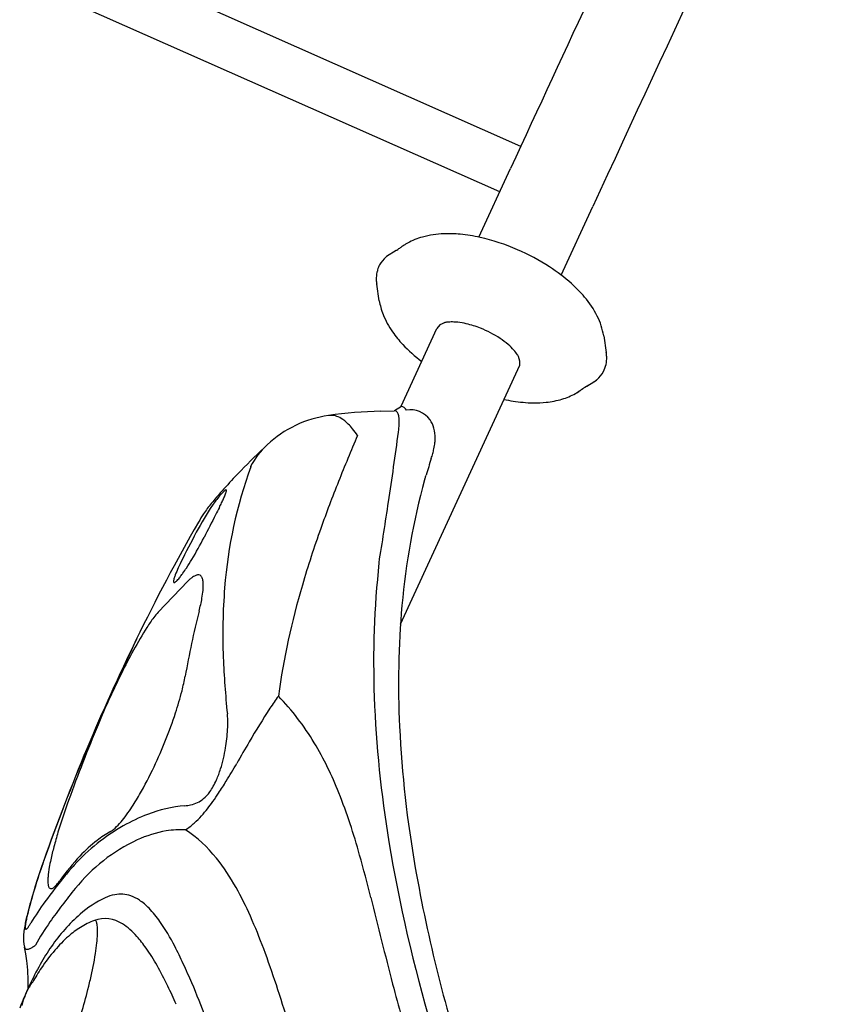
# Model space of a CAD drawing. Extents: x 0 to 42000, y 0 to 29700.
# Drawn here: x 15363 to 15904, y 18603 to 19258 of the extents above; entities that cross this region are included whole.
import ezdxf

# ---------------------------------------------------------------- set-up
doc = ezdxf.new("R2010")
doc.units = 0
doc.header["$LTSCALE"] = 10
doc.layers.add('D-STR', color=1, linetype='CONTINUOUS')

msp = doc.modelspace()

# ---------------------------------------------------------------- linework, layer by layer
at = {"layer": 'D-STR'}
for p, q in [((15696.183, 19173.959), (15397.928, 19306.234)), ((15682.215, 19143.616), (15384.387, 19275.701)), ((15668.343, 19113.493), (15689.38, 19159.174)), ((15723.136, 19088.26), (15744.173, 19133.94)), ((15613.179, 19104.641), (15606.834, 19100.629)), ((15620.85, 19109.563), (15619.985, 19109.058)), ((15602.058, 19071.24), (15600.324, 19082.205)), ((15616.591, 19001.119), (15640.333, 19052.672)), ((15751.345, 19047.833), (15753.079, 19036.869)), ((15616.138, 18855.92), (15695.467, 19028.392)), ((15740.224, 19014.433), (15746.569, 19018.444)), ((15740.224, 19014.433), (15740.28, 19014.476)), ((15746.569, 19018.444), (15746.634, 19018.497)), ((15746.634, 19018.497), (15746.989, 19018.762)), ((15732.553, 19009.51), (15733.418, 19010.015)), ((15733.327, 19009.962), (15733.418, 19010.015)), ((15735.358, 19011.248), (15735.402, 19011.275)), ((15736.229, 19011.826), (15736.265, 19011.847)), ((15612.128, 18998.151), (15616.75, 19001.105)), ((15602.881, 18997.782), (15611.892, 18998.066)), ((15614.78, 18983.778), (15614.852, 18984.321)), ((15474.645, 18884.672), (15454.9, 18864.105))]:
    msp.add_line(p, q, dxfattribs=at)
for points in [[(15645.772, 19056.689), (15642.357, 19055.092), (15640.333, 19052.672)], [(15695.467, 19028.392), (15695.589, 19031.116), (15694.644, 19034.183)]]:
    msp.add_lwpolyline(points, dxfattribs=at)
for centre, radius, start, end in [((34789.409, 10389.023), 20956.97, 154.3089026, 155.337042), ((36088.376, 9781.838), 22451.136, 154.6387858, 155.3119507), ((15643.087, 19069.257), 46.034, 105.488952, 118.885845), ((15646.945, 19054.543), 61.243, 91.833924, 105.291316), ((15647.919, 19031.226), 84.581, 84.604754, 91.987635), ((15645.623, 19008.299), 107.621, 77.423315, 84.535752), ((15638.856, 18978.983), 137.708, 66.409511, 77.331154), ((15554.464, 19197.624), 109.97, 302.270607, 302.564861), ((15531.733, 19232.929), 151.96, 302.622963, 303.292592), ((15360.609, 19492.956), 463.243, 303.330472, 303.625863), ((15981.832, 18557.892), 659.372, 123.489532, 123.579459), ((15651.044, 19057.779), 59.949, 122.166954, 123.449122), ((15662.725, 19039.337), 81.779, 121.508949, 122.215658), ((15636.666, 18972.361), 144.654, 57.048609, 66.663993), ((15619.253, 19085.821), 19.36, 131.539416, 151.569133), ((15608.533, 19097.947), 3.175, 122.351222, 131.852947), ((15603.369, 19091.049), 2.603, 162.915594, 181.308531), ((15618.255, 19086.451), 18.183, 151.820733, 162.848336), ((15651.187, 18994.331), 118.32, 48.320602, 57.162746), ((15620.558, 19085.967), 20.539, 168.054469, 181.912202), ((15624.127, 19086.022), 24.108, 181.759194, 189.110327), ((15602.978, 19089.677), 2.571, 149.292725, 168.54679), ((15671.07, 19016.648), 88.431, 40.138843, 48.32691), ((15690.77, 19032.781), 62.971, 26.590676, 40.472286), ((15645.528, 19078.167), 44.018, 189.054489, 201.303702), ((15656.943, 19082.974), 56.4, 201.639708, 215.227261), ((15706.373, 19040.494), 45.567, 9.26854, 26.69957), ((15649.654, 19037.273), 19.798, 96.525238, 103.138095), ((15650.32, 19030.364), 26.738, 89.274545, 96.261092), ((15650.188, 19020.133), 36.97, 83.581072, 89.270837), ((15648.669, 19007.364), 49.829, 76.909351, 83.486429), ((15644.95, 18991.794), 65.837, 68.198794, 76.825779), ((15643.506, 18987.393), 70.46, 56.523639, 68.43835), ((15672.224, 19093.533), 74.974, 215.083074, 223.227467), ((15652.11, 19000.348), 54.909, 49.339217, 56.55562), ((15691.851, 19112.195), 102.056, 223.31456, 232.883803), ((15662.248, 19012.089), 39.396, 41.751014, 49.396742), ((15672.357, 19021.07), 25.874, 33.447784, 41.820824), ((15678.955, 19025.439), 17.96, 27.11204, 33.419284), ((15732.845, 19033.106), 20.539, 348.054469, 1.912202), ((15729.276, 19033.052), 24.108, 1.759194, 9.110327), ((15735.032, 19032.674), 18.31, 331.848225, 347.96163), ((15734.15, 19033.253), 19.36, 311.539416, 331.569133), ((15864.829, 18820.486), 230.537, 123.148465, 123.606496), ((15864.001, 18821.406), 229.309, 123.104833, 123.555383), ((15802.614, 18915.663), 116.824, 122.27924, 123.133476), ((15802.974, 18915.306), 117.326, 122.300662, 123.177856), ((13467.076, 22614.091), 4257.31, 302.272952, 302.374148), ((15744.87, 19021.127), 3.175, 302.351222, 311.852947), ((15710.593, 19049.181), 45.343, 286.630753, 298.967204), ((15722.251, 19028.039), 21.2, 299.074985, 301.496296), ((15688.228, 19083.641), 86.386, 301.47082, 302.35923), ((15692.936, 19076.094), 77.493, 301.493694, 302.70853), ((15702.473, 19061.204), 59.809, 302.336334, 303.356018), ((15703.676, 19059.292), 57.552, 302.749559, 303.453577), ((15399.385, 19518.316), 608.273, 303.527586, 303.626101), ((15371.571, 19561.182), 659.372, 303.489532, 303.579459), ((16069.365, 18511.523), 601.068, 123.543768, 123.658301), ((16060.159, 18524.543), 585.126, 123.494665, 123.61061), ((15614.955, 18995.325), 6.021, 31.405253, 74.223458), ((15708.48, 19114.349), 111.262, 257.848854, 260.976371), ((15705.938, 19096.049), 92.79, 260.754152, 269.02145), ((15705.581, 19075.374), 72.112, 269.024979, 276.054094), ((15707.127, 19061.129), 57.784, 276.019415, 286.533699), ((15578.672, 18920.635), 74.964, 97.932682, 133.158556), ((15612.936, 18670.74), 327.197, 91.761077, 97.83619), ((15569.81, 18983.649), 11.33, 74.400742, 97.524924), ((15568.697, 18979.751), 15.384, 59.115132, 74.312797), ((15611.986, 18995.192), 2.875, 88.929686, 91.863814), ((15612.031, 18995.679), 2.388, 43.334217, 89.800086), ((15611.047, 18994.75), 3.741, 26.449857, 43.349087), ((15608.759, 18993.589), 6.307, 16.406421, 26.634213), ((15604.299, 18992.285), 10.954, 8.196121, 16.357195), ((15595.918, 18991.095), 19.419, 0.983566, 8.1476), ((15622.661, 18982.45), 16.217, 35.707043, 99.11175), ((15564.114, 18972.108), 24.296, 44.728971, 59.091572), ((15553.838, 18961.379), 39.148, 39.031637, 45.300811), ((15552.047, 18992.765), 63.37, 352.342506, 355.178493), ((15569.765, 18991.233), 45.586, 355.225743, 357.871084), ((15582.772, 18990.73), 32.569, 357.905532, 1.228597), ((15621.309, 18981.756), 17.722, 15.41866, 34.978634), ((16670.201, 18514.67), 1178.989, 156.67575, 158.280419), ((15542.24, 18952.037), 54.041, 33.003415, 38.982059), ((12768.354, 19364.201), 2871.735, 351.454212, 352.387553), ((15615.308, 18980.168), 23.929, 358.462604, 15.261776), ((15887.466, 18591.595), 526.208, 133.178564, 135.831799), ((15565.251, 18934.907), 55.373, 133.130427, 151.931211), ((15599.127, 18981.204), 40.166, 347.783891, 353.850371), ((15608.993, 18980.131), 30.242, 353.869365, 358.853739), ((15562.937, 18990.186), 77.467, 341.993927, 344.528728), ((15585.415, 18984.094), 54.179, 344.396545, 347.865369), ((15803.6, 18856.57), 305.405, 160.05794, 175.555952), ((15516.978, 18960.344), 0.853, 129.249398, 133.524866), ((15516.755, 18960.614), 0.502, 125.485451, 129.043041), ((15516.648, 18960.764), 0.318, 120.702367, 125.427167), ((15516.583, 18960.873), 0.191, 114.095838, 120.619547), ((15516.552, 18960.942), 0.115, 107.805774, 113.862495), ((15514.383, 18961.508), 2.261, 339.990562, 340.703102), ((15516.537, 18960.993), 0.0622, 90.841087, 108.941127), ((15514.789, 18961.369), 1.831, 340.594585, 342.633796), ((15516.537, 18961.025), 0.0304, 28.763069, 92.42681), ((15515.434, 18961.171), 1.157, 342.448979, 346.334549), ((15515.932, 18961.051), 0.644, 346.306712, 350.449597), ((15516.522, 18961.015), 0.0482, 20.419004, 30.243522), ((15516.503, 18961.008), 0.0683, 12.732377, 20.449726), ((15516.188, 18961.008), 0.385, 350.422658, 355.110481), ((15516.474, 18961.001), 0.0978, 6.75583, 12.771607), ((15516.426, 18960.996), 0.147, 359.852385, 6.727675), ((15516.339, 18960.995), 0.234, 355.096098, 0.083207), ((16024.723, 18841.57), 407.645, 162.191984, 163.804758), ((15787.335, 18687.979), 387.227, 135.738339, 140.115546), ((15606.679, 18963.68), 27.889, 338.802889, 339.713851), ((15615.435, 18960.485), 18.568, 339.59451, 343.680687), ((16397.047, 18622.345), 885.381, 158.212224, 160.377655), ((16084.637, 18827.74), 469.28, 164.645608, 175.024641), ((15640.091, 18949.81), 8.279, 160.267375, 164.661962), ((15647.376, 18947.148), 16.035, 158.613882, 160.102493), ((15537.823, 18990.4), 101.747, 338.430838, 338.794312), ((15562.39, 18885.741), 86.807, 140.169418, 145.288376), ((15533.414, 18909.829), 49.126, 137.108951, 140.098003), ((15515.786, 18926.133), 25.115, 134.227324, 136.988686), ((15507.258, 18934.859), 12.913, 131.168751, 134.118852), ((15452.59, 18960.019), 50.246, 335.719544, 338.964966), ((15503.453, 18939.225), 7.122, 126.81074, 131.24592), ((15501, 18942.561), 2.982, 117.289567, 127.487421), ((15476.129, 18950.956), 25.022, 338.987752, 342.618878), ((15500.234, 18944.026), 1.328, 106.546278, 116.893955), ((15500.041, 18944.665), 0.661, 89.678213, 106.274096), ((15487.82, 18947.25), 12.758, 342.817179, 346.232424), ((15500.043, 18944.965), 0.361, 38.50517, 89.754783), ((15493.691, 18945.805), 6.712, 346.28828, 351.520675), ((15499.977, 18944.899), 0.455, 32.366187, 39.793228), ((15496.985, 18945.303), 3.379, 351.714351, 357.276725), ((15673.681, 18813.675), 219.368, 146.368207, 151.851802), ((15550.983, 18885.812), 79.007, 140.294354, 146.442304), ((15364.344, 19001.484), 147.762, 332.686221, 333.98581), ((15412.21, 18978.066), 94.475, 334.017398, 335.81304), ((12253.993, 19442.328), 3391.995, 350.746348, 351.440265), ((15571.098, 18872.69), 103.023, 146.544499, 150.214285), ((17969.543, 17654.703), 2784.959, 152.774639, 153.122617), ((19224.775, 17011.306), 4195.479, 152.72887, 152.803879), ((16601.614, 18280.465), 1291.591, 150.122519, 154.040241), ((16064.611, 18604.948), 662.531, 151.884856, 153.828327), ((16193.559, 18694.055), 669.629, 160.310032, 163.697556), ((15285.455, 19015.222), 224.25, 328.815609, 333.091693), ((15596.378, 18834.824), 140.913, 153.742147, 155.407294), ((15328.53, 18988.993), 173.818, 326.610932, 328.860014), ((16220.93, 18830.229), 622.664, 173.860842, 182.097559), ((15499.235, 18876.315), 35.241, 159.289601, 162.472214), ((15536.97, 18861.751), 75.688, 155.226353, 159.079241), ((15411.796, 18932.252), 73.042, 322.651203, 324.690582), ((15375.488, 18958.03), 117.57, 324.666159, 326.616453), ((15482.846, 18880.944), 8.058, 110.333252, 118.824443), ((15481.956, 18883.333), 5.509, 103.055857, 110.28213), ((15481.631, 18884.738), 4.067, 94.26247, 103.073821), ((15481.561, 18885.678), 3.124, 83.787974, 94.255306), ((15481.639, 18886.31), 2.488, 41.181984, 84.003529), ((15467.479, 18884.505), 2.354, 174.483621, 187.69414), ((15471.306, 18884.194), 6.194, 168.12098, 175.025918), ((15466, 18884.312), 0.863, 188.126112, 207.216343), ((15465.554, 18884.083), 0.361, 207.359839, 279.188898), ((15480.818, 18882.135), 15.926, 162.483542, 167.914481), ((15465.511, 18884.62), 0.9, 276.433019, 295.743683), ((15464.765, 18886.23), 2.674, 295.159858, 307.399017), ((15462.267, 18889.591), 6.861, 306.918711, 313.463458), ((15456.015, 18896.22), 15.974, 313.385525, 319.056894), ((15437.534, 18912.444), 40.565, 318.852481, 322.836814), ((15496.024, 18862.421), 30.857, 130.345885, 133.854645), ((15489.974, 18869.679), 21.409, 124.734021, 130.581292), ((15485.113, 18876.698), 12.871, 118.551865, 124.754276), ((15480.714, 18885.47), 3.737, 27.857284, 41.536117), ((15478.812, 18884.494), 5.874, 17.557001, 27.600925), ((15475.446, 18883.452), 9.398, 10.136327, 17.421388), ((15470.352, 18882.565), 14.568, 4.644499, 10.048452), ((15462.423, 18881.965), 22.52, 359.137203, 4.530332), ((16033.282, 18739.089), 503.158, 163.496332, 172.103104), ((15418.134, 18885.196), 66.963, 349.841119, 354.278205), ((15446.886, 18882.236), 38.06, 354.397115, 359.081831), ((15888.493, 18849.577), 390.585, 175.498227, 182.30342), ((15366.064, 18894.576), 119.872, 345.544824, 349.818109), ((15498.772, 18826.058), 58.071, 139.067309, 143.731925), ((16057.743, 18718.724), 593.813, 165.773921, 170.037032), ((16203.909, 18816.54), 589.075, 174.945549, 182.794006), ((15549.925, 18788.249), 121.681, 143.627015, 147.364879), ((15659.813, 18718.168), 252.013, 147.420331, 151.415207), ((16710.491, 18226.647), 1412.847, 153.989284, 160.498321), ((16705.098, 18229.834), 1406.797, 154.031114, 160.533214), ((15441.05, 18845.502), 0.787, 129.808327, 154.052636), ((15441.146, 18845.39), 0.934, 119.838754, 129.948054), ((15441.219, 18845.269), 1.075, 115.936528, 120.02185), ((15807.354, 18636.189), 420.796, 151.225353, 153.6177), ((16044.672, 18854.55), 546.84, 182.16638, 186.112142), ((15923.322, 18578.266), 550.425, 153.580358, 157.476104), ((15323.455, 18848.7), 151.893, 345.892058, 349.669307), ((15255.328, 18866.48), 222.3, 341.774613, 345.72753), ((15769.364, 18641.715), 287.574, 144.620111, 146.598554), ((15407.609, 18685.945), 176.501, 31.086136, 43.8494), ((16376.425, 18837.415), 778.32, 182.207234, 189.329956), ((15168.035, 18895.394), 314.256, 334.703829, 341.745017), ((15943.799, 18528.883), 495.316, 146.810373, 149.836089), ((15447.363, 18790.799), 53.863, 1.732443, 5.889564), ((15425.36, 18790.068), 75.878, 356.878589, 1.78173), ((16520.77, 18330.14), 1197.349, 157.460094, 160.044312), ((15395.034, 18791.662), 106.245, 350.224986, 356.910866), ((16366.707, 18823.858), 752.036, 182.746283, 189.958806), ((18525.835, 17016.581), 3487.631, 149.669943, 149.944524), ((15358.821, 18657.832), 232.802, 21.664786, 30.811657), ((15394.997, 18791.165), 106.199, 342.765647, 350.492296), ((15222.401, 18868.975), 253.816, 330.146066, 334.851853), ((15426.695, 18781.476), 73.053, 336.497106, 342.658494), ((14982.801, 19066.241), 605.557, 328.690728, 329.984535), ((15447.149, 18772.757), 50.819, 330.993084, 336.314417), ((15264.18, 18895.151), 276.246, 326.72771, 328.681345), ((15468.815, 18759.116), 25.163, 310.363585, 324.143781), ((15459.356, 18766.05), 36.891, 324.021898, 330.910573), ((15776.692, 18599.781), 405.921, 159.973981, 163.140884), ((15301.746, 18823.329), 162.278, 326.241114, 330.178496), ((15472.322, 18755.264), 19.958, 281.96401, 309.855266), ((15402.573, 18800.802), 108.711, 318.326071, 324.734137), ((15349.756, 18839.058), 173.925, 324.490495, 326.710847), ((15194.342, 18593.994), 409.232, 15.359124, 21.469759), ((15344.925, 18794.456), 110.335, 322.837334, 326.246277), ((15480.122, 18646.665), 88.839, 94.810182, 111.277837), ((15470.789, 18761.511), 26.387, 274.093396, 282.408366), ((15379.679, 18767.853), 66.568, 318.099022, 323.014635), ((15489.692, 18620.155), 117.016, 110.933691, 119.74875), ((15436.129, 18771.104), 63.901, 312.075785, 318.211524), ((15495.319, 18608.634), 129.814, 119.381826, 137.886237), ((15414.564, 18732.185), 16.562, 299.978037, 309.377728), ((15402.592, 18746.814), 35.466, 309.333169, 318.67576), ((15473.09, 18642.777), 76.729, 99.602031, 114.794914), ((15470.198, 18657.232), 61.996, 87.40476, 99.195656), ((15451.674, 18753.467), 40.394, 301.876206, 312.473353), ((15425.681, 18646.615), 86.621, 38.36405, 56.883217), ((15668.419, 18632.938), 292.686, 163.205502, 165.163122), ((15489.279, 18608.361), 114.763, 114.926516, 141.306523), ((15475.62, 18632.979), 100.132, 127.751997, 136.619225), ((15460.906, 18651.559), 76.433, 119.870206, 127.557737), ((15580.564, 18656.271), 201.785, 165.179877, 167.691144), ((16596.905, 18874.705), 1001.929, 189.39014, 196.618769), ((15799.762, 18549.656), 446.63, 160.511057, 164.169842), ((15805.682, 18547.51), 452.83, 160.548766, 162.501165), ((15379.582, 18698.444), 0.896, 177.097531, 188.988421), ((15379.313, 18698.459), 0.626, 160.93222, 177.170372), ((15507.049, 18672.454), 126.51, 167.753621, 170.077088), ((15508.479, 18602.2), 145.154, 136.697608, 144.871752), ((15385.837, 18613.853), 138.199, 28.954613, 38.761526), ((14598.427, 18425.356), 1028.541, 14.000884, 15.62517), ((15451.767, 18681.835), 70.44, 169.845199, 175.028), ((15558.483, 18552.012), 214.641, 137.98107, 140.41878), ((16621.402, 18868.978), 1010.696, 189.981116, 198.249702), ((15648.874, 18476.859), 332.193, 140.36219, 144.165407), ((15412.851, 18685.248), 31.374, 175.078723, 181.07104), ((15354.156, 18710.913), 43.616, 323.421168, 324.723011), ((15710.399, 18576.8), 353.15, 162.385101, 165.140908), ((15396.812, 18684.991), 15.333, 181.228324, 188.425588), ((15389.09, 18683.886), 7.532, 188.717511, 196.568806), ((15385.751, 18682.878), 4.045, 196.371855, 208.333478), ((15383.578, 18681.553), 1.509, 203.227783, 275.513635), ((15383.446, 18682.451), 2.416, 276.57264, 293.746628), ((15382.583, 18684.457), 4.599, 293.532539, 304.75848), ((15380.354, 18687.715), 8.547, 304.581137, 312.046162), ((15375.178, 18693.461), 16.281, 312.030516, 319.421458), ((15363.44, 18703.801), 31.922, 319.030735, 323.741886), ((15733.059, 18409.965), 429.068, 140.979496, 142.852499), ((15306.23, 18568.714), 229.71, 23.860258, 29.193632), ((15449.38, 18610.366), 70.178, 115.021915, 131.440455), ((15430.904, 18650.192), 26.275, 100.756531, 115.246475), ((15429.928, 18655.852), 20.533, 70.614402, 101.029546), ((15428.024, 18650.806), 25.924, 56.396269, 70.346405), ((15420.299, 18639.489), 39.626, 43.917642, 56.149027), ((20428.92, 19857.889), 4975.365, 193.763248, 194.447455), ((15533.288, 18623.83), 169.901, 165.153829, 167.257516), ((15642.6, 18594.42), 283.218, 164.209304, 165.718541), ((15554.521, 18545.684), 215.407, 144.314102, 148.81388), ((15644.419, 18475.18), 319.037, 142.575113, 145.052998), ((15396.773, 18616.944), 72.211, 34.807844, 43.855976), ((15510.763, 18627.576), 147.277, 165.566069, 168.813781), ((15449.884, 18642.632), 84.405, 167.218355, 169.567923), ((15479.08, 18575.842), 115.716, 131.150822, 145.345335), ((15419.515, 18639.025), 21.051, 56.341917, 109.695749), ((15169.029, 18507.772), 379.836, 20.35459, 23.895638), ((15426.14, 18644.197), 61.037, 168.70936, 172.970412), ((15374.061, 18654.252), 7.631, 175.964582, 182.169186), ((15369.161, 18654.041), 2.727, 181.650341, 193.703258), ((15384.237, 18653.597), 17.827, 172.680746, 176.168226), ((15367.32, 18653.582), 0.829, 192.985873, 212.944031), ((15403.085, 18651.201), 36.827, 169.495304, 172.718268), ((15366.9, 18653.295), 0.321, 210.761499, 297.688215), ((15366.569, 18654.153), 1.239, 292.829124, 310.913731), ((15364.118, 18656.957), 4.963, 311.09451, 320.978445), ((15352.576, 18666.131), 19.707, 321.384555, 327.306003), ((15324.787, 18684.278), 52.895, 327.02218, 329.241959), ((15517.608, 18563.34), 164.593, 144.921987, 151.290556), ((15437.318, 18600.386), 63.799, 122.431422, 131.331045), ((15429.05, 18613.513), 48.286, 110.146068, 122.505118), ((15412.772, 18657.896), 1.012, 102.685961, 110.377655), ((15412.746, 18658.104), 0.804, 61.649608, 104.097156), ((15412.38, 18657.573), 1.447, 27.406515, 58.873238), ((15410.45, 18656.425), 3.691, 19.110583, 29.435829), ((15407.363, 18655.323), 6.968, 12.978342, 19.363106), ((15401.019, 18653.91), 13.467, 7.051233, 12.77443), ((15384.957, 18652.153), 29.625, 359.329934, 6.610883), ((15410.355, 18623.82), 38.792, 48.557677, 57.529057), ((15400.192, 18612.052), 54.34, 41.733786, 48.737309), ((15338.5, 18576.677), 143.043, 27.037048, 34.726739), ((15393.728, 18647.271), 28.461, 175.854386, 192.590697), ((15405.762, 18646.685), 40.508, 172.93653, 176.258777), ((15453.765, 18581.688), 88.701, 131.332258, 139.718656), ((15315.087, 18654.402), 99.566, 354.013255, 356.354548), ((15350.043, 18652.147), 64.537, 356.379746, 359.697672), ((15378.329, 18592.573), 83.623, 34.995941, 41.721566), ((15368.345, 18641.617), 2.457, 192.938901, 203.744868), ((15287.935, 18623.214), 80.032, 9.715739, 12.88931), ((15367.68, 18641.322), 1.73, 203.682176, 220.385003), ((15367.41, 18641.103), 1.382, 220.739092, 251.244005), ((15367.558, 18641.53), 1.833, 251.153553, 266.24495), ((15367.626, 18642.426), 2.732, 266.05129, 277.298361), ((15367.45, 18643.932), 4.248, 277.074342, 285.2052), ((15366.721, 18646.615), 7.028, 285.200196, 293.034069), ((15365.208, 18650.316), 11.026, 292.74389, 296.722279), ((15363.282, 18654.178), 15.342, 296.662689, 300.394266), ((15360.379, 18659.185), 21.129, 300.313371, 303.249628), ((15356.516, 18665.161), 28.245, 303.157171, 306.328176), ((15502.521, 18559.24), 144.44, 145.215419, 150.868054), ((15266.589, 18659.719), 148.355, 351.102518, 353.924805), ((15334.772, 18562.014), 136.83, 29.235082, 35.018056), ((15213.453, 18510.466), 284.529, 24.849165, 27.466566), ((14898.527, 18406.964), 668.511, 18.216553, 20.391044), ((15270.667, 18620.36), 97.534, 5.864138, 9.656639), ((15483.51, 18556.15), 127.905, 139.605968, 146.164576), ((15178.26, 18674.053), 237.838, 346.784393, 350.981855), ((15244.265, 18617.712), 124.068, 1.715615, 5.834616), ((15555.175, 18529.412), 204.954, 150.750347, 155.072885), ((15518.369, 18532.128), 170.237, 145.981828, 149.844343), ((15248.203, 18512.787), 236.416, 25.666181, 29.399272), ((15055.286, 18437.542), 458.697, 23.069436, 24.812428), ((15209.822, 18616.698), 158.527, 358.895598, 1.709356), ((15105.179, 18690.295), 312.698, 346.07388, 346.948602), ((15631.927, 18493.23), 289.806, 154.981267, 158.252895), ((15405.649, 18593.161), 42.362, 148.799252, 152.132845), ((15394.309, 18600.027), 29.106, 146.520465, 148.79746), ((15386.388, 18605.366), 19.554, 141.092849, 146.76341), ((15046.231, 18705.579), 373.592, 340.870472, 345.974529), ((15108.41, 18444.738), 391.89, 23.830437, 25.781174), ((14740.765, 18305.029), 799.992, 21.177343, 22.97436), ((14316.475, 18214.606), 1281.525, 17.038104, 18.250594), ((16531.222, 18856.99), 951.214, 194.640035, 197.411342), ((15407.103, 18591.441), 44.39, 158.652642, 163.396461), ((15428.354, 18583.218), 67.176, 157.296023, 158.717827), ((15411.482, 18590.398), 48.841, 155.800777, 157.428017), ((15389.515, 18600.28), 24.753, 154.115351, 155.820237), ((15419.11, 18585.904), 57.654, 152.010634, 154.102013), ((15395.182, 18595.09), 31.923, 163.559443, 166.983883)]:
    msp.add_arc(centre, radius, start, end, dxfattribs=at)

doc.saveas('drawing.dxf')
